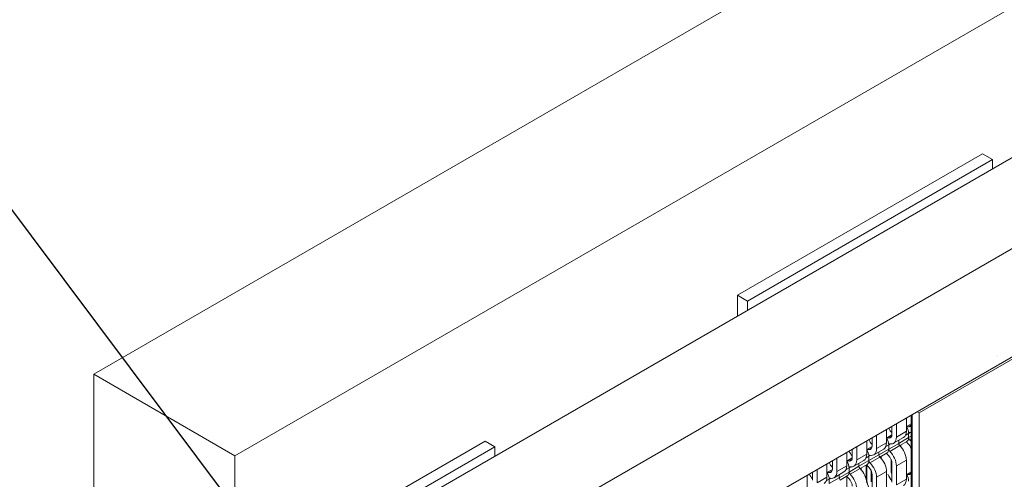
# Model space of a CAD drawing. Units: inches. Extents: x 3 to 169, y 3 to 12.
# Drawn here: x 7 to 9, y 9 to 10 of the extents above; entities that cross this region are included whole.
import ezdxf

# ---------------------------------------------------------------- set-up
doc = ezdxf.new("R2010")
doc.units = ezdxf.units.IN
doc.header["$MEASUREMENT"] = 0
doc.layers.get('0').update_dxf_attribs({"linetype": 'CONTINUOUS'})
doc.layers.add('DETAIL', color=1, linetype='CONTINUOUS')
doc.layers.add('DIM', color=1, linetype='CONTINUOUS')
doc.styles.add('STD', font='arial.ttf')
doc.dimstyles.new('F-DIM6$7', dxfattribs={"dimscale": 6, "dimtxt": 0.125, "dimasz": 0.125, "dimexe": 0.14, "dimexo": 0.07, "dimgap": 0.09, "dimtad": 0, "dimtih": 1, "dimtoh": 1, "dimdec": 4, "dimzin": 3, "dimdsep": 46, "dimlunit": 5, "dimtxsty": 'STD', "dimcen": 0, "dimclrd": 256, "dimclre": 3, "dimclrt": 256, "dimadec": 0, "dimazin": 0, "dimtfac": 1, "dimtdec": 3, "dimtofl": 0, "dimtmove": 0, "dimatfit": 3, "dimfxl": 1, "dimfrac": 2, "dimtolj": 1, "dimtzin": 0, "dimarcsym": 1})

# ---------------------------------------------------------------- blocks, each defined once
blk = doc.blocks.new('WEB00847')
at = {"layer": 'DETAIL', "linetype": 'Continuous', "lineweight": 0, "extrusion": (-5.55112e-17, 0.816497, 0.57735)}
for p, q in [((38.2357, 34.4635), (26.922, 27.9315)), ((39.4906, 33.739), (28.1769, 27.2071)), ((28.3168, 25.9462), (39.6305, 32.4782)), ((29.0186, 25.541), (40.3323, 32.073)), ((29.0186, 24.5776), (40.3323, 31.1095)), ((34.834, 29.8937), (32.6539, 28.635)), ((34.9223, 29.8426), (34.834, 29.8937)), ((34.9223, 29.8426), (32.7423, 28.584)), ((34.9223, 29.7599), (34.9223, 29.8426)), ((32.7423, 28.584), (32.6539, 28.635)), ((32.6539, 28.4502), (32.6539, 28.635)), ((32.7423, 28.5012), (32.7423, 28.584)), ((34.2705, 27.5878), (35.1051, 28.0697)), ((26.922, 27.9315), (26.922, 7.5191)), ((28.1769, 27.2071), (26.922, 27.9315)), ((34.1569, 27.5441), (34.1569, 27.4246)), ((34.1988, 22.4289), (34.1988, 27.5683)), ((34.2069, 22.4177), (34.2069, 27.573)), ((34.2515, 27.5988), (34.2705, 27.5878)), ((34.2705, 22.381), (34.2705, 27.5878)), ((33.9801, 27.4421), (33.9801, 27.3225)), ((34.0286, 27.3966), (34.0286, 27.4701)), ((34.0685, 27.4931), (34.0685, 27.3736)), ((34.1569, 27.466), (34.1988, 27.4902)), ((34.1763, 27.4656), (34.1988, 27.4786)), ((33.8518, 27.2945), (33.8518, 27.368)), ((33.8917, 27.3911), (33.8917, 27.2715)), ((33.9801, 27.3639), (34.0284, 27.3918)), ((33.9995, 27.3635), (34.0252, 27.3783)), ((34.0432, 27.3176), (34.1316, 27.3686)), ((34.0685, 27.3736), (34.1569, 27.4246)), ((34.1769, 27.368), (34.0885, 27.3169)), ((34.1769, 27.406), (34.1506, 27.3908)), ((34.1769, 27.406), (34.1912, 27.4143)), ((34.1769, 27.368), (34.1769, 27.406)), ((34.1769, 27.406), (34.1769, 27.368)), ((34.1769, 27.368), (34.1988, 27.3806)), ((34.186, 27.3481), (34.1988, 27.3555)), ((30.4057, 27.337), (28.2256, 26.0783)), ((30.4941, 27.286), (28.314, 26.0273)), ((30.4941, 27.286), (30.4057, 27.337)), ((30.4941, 27.2033), (30.4941, 27.286)), ((33.675, 27.1925), (33.675, 27.2659)), ((33.715, 27.289), (33.715, 27.1694)), ((33.8033, 27.34), (33.8033, 27.2205)), ((33.8033, 27.2619), (33.8516, 27.2897)), ((33.8228, 27.2615), (33.8484, 27.2763)), ((33.8664, 27.2155), (33.9548, 27.2665)), ((33.8917, 27.2715), (33.9801, 27.3225)), ((34.0001, 27.2659), (33.9117, 27.2149)), ((34.0001, 27.3039), (33.9738, 27.2888)), ((34.0001, 27.2659), (34.0885, 27.3169)), ((34.0001, 27.3039), (34.0144, 27.3122)), ((34.0001, 27.2659), (34.0001, 27.3039)), ((34.0001, 27.3039), (34.0001, 27.2659)), ((34.0092, 27.2461), (34.0976, 27.2971)), ((34.0885, 27.3169), (34.0885, 27.3437)), ((34.0885, 27.3437), (34.0885, 27.3169)), ((34.1613, 27.3335), (34.0978, 27.2969)), ((34.1084, 27.2981), (34.1009, 27.2938)), ((34.1084, 27.2857), (34.1084, 27.2981)), ((28.1769, 6.7946), (28.1769, 27.2071)), ((33.5382, 27.1869), (33.5382, 27.0674)), ((33.6266, 27.238), (33.6266, 27.1184)), ((33.6266, 27.1598), (33.6748, 27.1877)), ((33.646, 27.1594), (33.6716, 27.1742)), ((33.715, 27.1694), (33.8033, 27.2205)), ((33.8233, 27.2018), (33.797, 27.1867)), ((33.8233, 27.1639), (33.9117, 27.2149)), ((33.8233, 27.2018), (33.8376, 27.2101)), ((33.8233, 27.1639), (33.8233, 27.2018)), ((33.8233, 27.2018), (33.8233, 27.1639)), ((33.8324, 27.144), (33.9208, 27.195)), ((33.9117, 27.2149), (33.9117, 27.2417)), ((33.9117, 27.2417), (33.9117, 27.2149)), ((33.9845, 27.2315), (33.921, 27.1948)), ((33.9316, 27.196), (33.9242, 27.1917)), ((33.9316, 27.1837), (33.9316, 27.196)), ((34.02, 27.0781), (34.02, 27.1761)), ((33.4498, 27.1359), (33.4498, 27.0163)), ((33.4983, 27.0904), (33.4983, 27.1639)), ((33.5382, 27.0674), (33.6266, 27.1184)), ((33.6465, 27.0998), (33.6203, 27.0846)), ((33.6465, 27.0618), (33.7349, 27.1128)), ((33.6465, 27.0998), (33.6609, 27.1081)), ((33.6465, 27.0998), (33.6465, 27.0618)), ((33.6465, 27.0618), (33.6465, 27.0998)), ((33.6556, 27.0419), (33.744, 27.093)), ((33.6896, 27.1134), (33.778, 27.1645)), ((33.8233, 27.1639), (33.7349, 27.1128)), ((33.7349, 27.1396), (33.7349, 27.1128)), ((33.7349, 27.1128), (33.7349, 27.1396)), ((33.8077, 27.1294), (33.7442, 27.0928)), ((33.7549, 27.094), (33.7474, 27.0897)), ((33.7549, 27.0816), (33.7549, 27.094)), ((33.7977, 27.0028), (33.7977, 27.1236)), ((33.8033, 27.1269), (33.8033, 26.9991)), ((34.0286, 26.9711), (34.0286, 27.1401)), ((34.0685, 27.117), (34.1569, 27.1681)), ((34.0685, 27.117), (34.0685, 26.948)), ((34.1569, 27.1681), (34.1569, 26.9991)), ((33.273, 27.0338), (33.273, 26.9143)), ((33.3215, 26.9883), (33.3215, 27.0618)), ((33.3614, 27.0849), (33.3614, 26.9653)), ((33.3614, 26.9653), (33.4498, 27.0163)), ((33.4498, 27.0577), (33.4981, 27.0856)), ((33.4692, 27.0574), (33.4948, 27.0722)), ((33.4697, 26.9597), (33.5581, 27.0108)), ((33.4697, 26.9977), (33.4841, 27.006)), ((33.5128, 27.0114), (33.6012, 27.0624)), ((33.6465, 27.0618), (33.5581, 27.0108)), ((33.5581, 27.0375), (33.5581, 27.0108)), ((33.5581, 27.0108), (33.5581, 27.0375)), ((33.6309, 27.0273), (33.5675, 26.9907)), ((33.6266, 27.0248), (33.6266, 26.897)), ((33.8433, 26.976), (33.8433, 27.074)), ((33.8518, 26.869), (33.8518, 27.038)), ((33.8917, 27.015), (33.9801, 27.066)), ((33.8917, 27.015), (33.8917, 26.846)), ((33.9801, 27.066), (33.9801, 26.897)), ((34.0286, 27.083), (34.02, 27.0781)), ((34.0685, 26.948), (34.1569, 26.9991)), ((34.1569, 27.0402), (34.1988, 27.0644)), ((34.1734, 27.0405), (34.1988, 27.0552)), ((33.4697, 26.9977), (33.4435, 26.9826)), ((33.4697, 26.9977), (33.4697, 26.9597)), ((33.4697, 26.9597), (33.4697, 26.9977))]:
    blk.add_line(p, q, dxfattribs=at)
at = {"layer": 'DETAIL', "linetype": 'Continuous', "lineweight": 0, "extrusion": (1.40504e-16, 1.45219e-16, -1)}
for centre in [(35.0095, 28.1038), (33.8898, 27.3747), (33.713, 27.2726)]:
    blk.add_ellipse(centre, major_axis=(-0.0329, 0.057), ratio=0.57735, start_param=-1.401628, end_param=-1.368352, dxfattribs=at)
at = {"layer": 'DETAIL', "linetype": 'Continuous', "lineweight": 0}
for centre, major_axis, start_param, end_param in [((34.0666, 27.4767), (0.0611, -0.1059), -1.679275, -1.24035), ((34.1236, 27.4367), (-0.0376, 0.0652), -2.356194, -1.46053), ((34.1588, 27.5255), (0.0329, -0.057), -0.399683, 0.247781), ((33.8898, 27.3747), (0.0611, -0.1059), -1.679275, -1.24035), ((33.9469, 27.3346), (-0.0376, 0.0652), -2.356194, -1.46053), ((33.982, 27.4235), (0.0329, -0.057), -0.399683, 0.785398), ((34.1236, 27.3987), (0.0376, -0.0652), 0, 0.785398), ((34.1902, 27.3983), (-0.0094, 0.0163), -0.308766, 0.785398), ((34.1902, 27.3603), (0.0094, -0.0163), -2.356194, -1.104973), ((33.7701, 27.2326), (-0.0376, 0.0652), -2.356194, -1.46053), ((33.8053, 27.3214), (0.0329, -0.057), -0.399683, 0.785398), ((33.9469, 27.2966), (0.0376, -0.0652), 0, 0.785398), ((34.0134, 27.2962), (-0.0094, 0.0163), -0.308766, 0.785398), ((34.0134, 27.2582), (0.0094, -0.0163), -2.356194, -1.104973), ((34.1018, 27.3093), (0.0094, -0.0163), -2.356194, -1.104973), ((34.1588, 27.269), (-0.0329, 0.057), -1.818578, -1.104973), ((33.713, 27.2726), (0.0611, -0.1059), -1.679275, -1.24035), ((33.6285, 27.2194), (0.0329, -0.057), -0.399683, 0.785398), ((33.8366, 27.1942), (-0.0094, 0.0163), -0.308766, 0.785398), ((33.925, 27.2072), (0.0094, -0.0163), -2.356194, -1.104973), ((33.982, 27.1669), (-0.0329, 0.057), -2.356194, -1.104973), ((33.5363, 27.1705), (0.0611, -0.1059), -1.679275, -1.24035), ((33.4517, 27.1173), (0.0329, -0.057), -0.399683, 0.785398), ((33.5933, 27.1305), (-0.0376, 0.0652), -2.356194, -1.46053), ((33.6598, 27.0921), (-0.0094, 0.0163), -0.308766, 0.785398), ((33.7482, 27.1051), (0.0094, -0.0163), -2.356194, -1.104973), ((33.7701, 27.1946), (0.0376, -0.0652), 0, 0.785398), ((33.8053, 27.0649), (-0.0329, 0.057), -2.356194, -1.104973), ((33.8366, 27.1562), (0.0094, -0.0163), -2.356194, -1.104973), ((33.3595, 27.0685), (0.0611, -0.1059), -1.679275, -1.24035), ((33.4165, 27.0284), (-0.0376, 0.0652), -2.356194, -1.46053), ((33.483, 26.99), (-0.0094, 0.0163), -0.308766, 0.785398), ((33.5714, 27.0031), (0.0094, -0.0163), -2.356194, -1.104973), ((33.5933, 27.0925), (0.0376, -0.0652), 0, 0.785398), ((33.6285, 26.9628), (-0.0329, 0.057), -2.356194, -1.104973), ((33.6598, 27.0541), (0.0094, -0.0163), -2.356194, -1.104973), ((33.8898, 26.9491), (0.0611, -0.1059), -2.356194, -1.24035), ((34.0666, 27.0512), (0.0611, -0.1059), -1.811835, -1.24035), ((34.1236, 27.011), (-0.0376, 0.0652), -2.356194, -1.46053), ((34.1588, 27.1), (0.0329, -0.057), -0.465823, 0.247781)]:
    blk.add_ellipse(centre, major_axis=major_axis, ratio=0.57735, start_param=start_param, end_param=end_param, dxfattribs=at)
at = {"layer": 'DETAIL', "linetype": 'Continuous', "lineweight": 0, "extrusion": (-5.55112e-17, 9.61481e-17, -1)}
blk.add_ellipse((34.0666, 27.4767), major_axis=(-0.0329, 0.057), ratio=0.57735, start_param=-1.401628, end_param=-1.368352, dxfattribs=at)
at = {"layer": 'DETAIL', "linetype": 'Continuous', "lineweight": 0, "extrusion": (2.68126e-16, 9.07038e-17, -1)}
for centre in [(34.1902, 27.3983), (34.0134, 27.2962)]:
    blk.add_ellipse(centre, major_axis=(-0.0376, 0.0652), ratio=0.57735, start_param=0.110267, end_param=0.52252, dxfattribs=at)
at = {"layer": 'DETAIL', "linetype": 'Continuous', "lineweight": 0, "extrusion": (7.58296e-17, -2.03185e-17, -1)}
for centre in [(33.982, 27.4235), (33.8053, 27.3214), (33.6285, 27.2194), (33.4517, 27.1173)]:
    blk.add_ellipse(centre, major_axis=(0.0611, -0.1059), ratio=0.57735, start_param=-0.785398, end_param=0.489172, dxfattribs=at)
at = {"layer": 'DETAIL', "linetype": 'Continuous', "lineweight": 0, "extrusion": (9.16287e-18, 2.61685e-16, -1)}
for centre in [(34.0704, 27.4745), (33.8936, 27.3724), (33.7169, 27.2704), (33.5401, 27.1683), (33.3633, 27.0663)]:
    blk.add_ellipse(centre, major_axis=(0.0611, -0.1059), ratio=0.57735, start_param=-0.785398, end_param=0, dxfattribs=at)
at = {"layer": 'DETAIL', "linetype": 'Continuous', "lineweight": 0, "extrusion": (6.4674e-17, 1.65537e-16, -1)}
blk.add_ellipse((34.1588, 27.5255), major_axis=(0.0611, -0.1059), ratio=0.57735, start_param=0.304584, end_param=0.489172, dxfattribs=at)
at = {"layer": 'DETAIL', "linetype": 'Continuous', "lineweight": 0, "extrusion": (-1.44222e-16, -8.32667e-17, -1)}
blk.add_ellipse((33.8366, 27.1942), major_axis=(-0.0376, 0.0652), ratio=0.57735, start_param=0.110267, end_param=0.52252, dxfattribs=at)
at = {"layer": 'DETAIL', "linetype": 'Continuous', "lineweight": 0, "extrusion": (3.64274e-16, 1.46215e-16, -1)}
for centre in [(34.0704, 27.218), (33.8936, 27.1159), (33.982, 27.1669), (33.7169, 27.0139), (33.8053, 27.0649), (33.6285, 26.9628)]:
    blk.add_ellipse(centre, major_axis=(0.0611, -0.1059), ratio=0.57735, start_param=-2.03662, end_param=-0.785398, dxfattribs=at)
at = {"layer": 'DETAIL', "linetype": 'Continuous', "lineweight": 0, "extrusion": (7.95482e-17, -8.22703e-17, -1)}
for centre in [(34.155, 27.2712), (33.9782, 27.1692), (33.8014, 27.0671)]:
    blk.add_ellipse(centre, major_axis=(-0.0329, 0.057), ratio=0.57735, start_param=-0.785398, end_param=-0.689313, dxfattribs=at)
at = {"layer": 'DETAIL', "linetype": 'Continuous', "lineweight": 0, "extrusion": (4.43555e-17, 8.97074e-17, -1)}
for centre in [(34.1902, 27.3603), (34.0134, 27.2582)]:
    blk.add_ellipse(centre, major_axis=(-0.0376, 0.0652), ratio=0.57735, start_param=-2.03662, end_param=-1.687175, dxfattribs=at)
at = {"layer": 'DETAIL', "linetype": 'Continuous', "lineweight": 0, "extrusion": (1.84859e-16, 2.34926e-16, -1)}
blk.add_ellipse((34.1588, 27.269), major_axis=(0.0611, -0.1059), ratio=0.57735, start_param=-2.03662, end_param=-1.87538, dxfattribs=at)
at = {"layer": 'DETAIL', "linetype": 'Continuous', "lineweight": 0, "extrusion": (1.20185e-16, 6.93889e-17, -1)}
for centre in [(33.5363, 27.1705), (33.3595, 27.0685)]:
    blk.add_ellipse(centre, major_axis=(-0.0329, 0.057), ratio=0.57735, start_param=-1.401628, end_param=-1.368352, dxfattribs=at)
at = {"layer": 'DETAIL', "linetype": 'Continuous', "lineweight": 0, "extrusion": (1.16467e-16, 1.31341e-16, -1)}
blk.add_ellipse((33.6598, 27.0921), major_axis=(-0.0376, 0.0652), ratio=0.57735, start_param=0.110267, end_param=0.52252, dxfattribs=at)
at = {"layer": 'DETAIL', "linetype": 'Continuous', "lineweight": 0, "extrusion": (1.92296e-16, 1.11022e-16, -1)}
blk.add_ellipse((33.8366, 27.1562), major_axis=(-0.0376, 0.0652), ratio=0.57735, start_param=-2.03662, end_param=-1.687175, dxfattribs=at)
at = {"layer": 'DETAIL', "linetype": 'Continuous', "lineweight": 0, "extrusion": (7.21111e-17, 4.16334e-17, -1)}
blk.add_ellipse((33.483, 26.99), major_axis=(-0.0376, 0.0652), ratio=0.57735, start_param=0.110267, end_param=0.52252, dxfattribs=at)
at = {"layer": 'DETAIL', "linetype": 'Continuous', "lineweight": 0, "extrusion": (4.80741e-17, 2.77556e-17, -1)}
blk.add_ellipse((33.6598, 27.0541), major_axis=(-0.0376, 0.0652), ratio=0.57735, start_param=-2.03662, end_param=-1.687175, dxfattribs=at)
at = {"layer": 'DETAIL', "linetype": 'Continuous', "lineweight": 0, "extrusion": (-3.71854e-18, 6.19519e-17, -1)}
blk.add_ellipse((34.0666, 27.0512), major_axis=(-0.0329, 0.057), ratio=0.57735, start_param=-1.401628, end_param=-0.785398, dxfattribs=at)
at = {"layer": 'DETAIL', "linetype": 'Continuous', "lineweight": 0, "extrusion": (5.17926e-17, -3.41963e-17, -1)}
blk.add_ellipse((34.0704, 27.049), major_axis=(0.0611, -0.1059), ratio=0.57735, start_param=-0.785398, end_param=0, dxfattribs=at)
at = {"layer": 'DETAIL', "linetype": 'Continuous', "lineweight": 0, "extrusion": (1.44222e-16, 8.32667e-17, -1)}
blk.add_ellipse((34.1902, 26.9725), major_axis=(-0.0376, 0.0652), ratio=0.57735, start_param=0.110267, end_param=0.465823, dxfattribs=at)
at = {"layer": 'DIM', "annotation_type": 0, "has_hookline": 1, "hookline_direction": 1}
for points in [[(28.5423, 26.2612), (23.9731, 32.3507), (23.2231, 32.3507)], [(28.3178, 25.6169), (23.8472, 28.3494), (23.0972, 28.3494)]]:
    blk.add_leader(points, dimstyle='F-DIM6$7', dxfattribs=at)

msp = doc.modelspace()

# ---------------------------------------------------------------- block references
at = {"xscale": 0.166667, "yscale": 0.166667, "zscale": 0.166667}
msp.add_blockref('WEB00847', (3.0361, 4.8709), dxfattribs=at)

doc.saveas('drawing.dxf')
